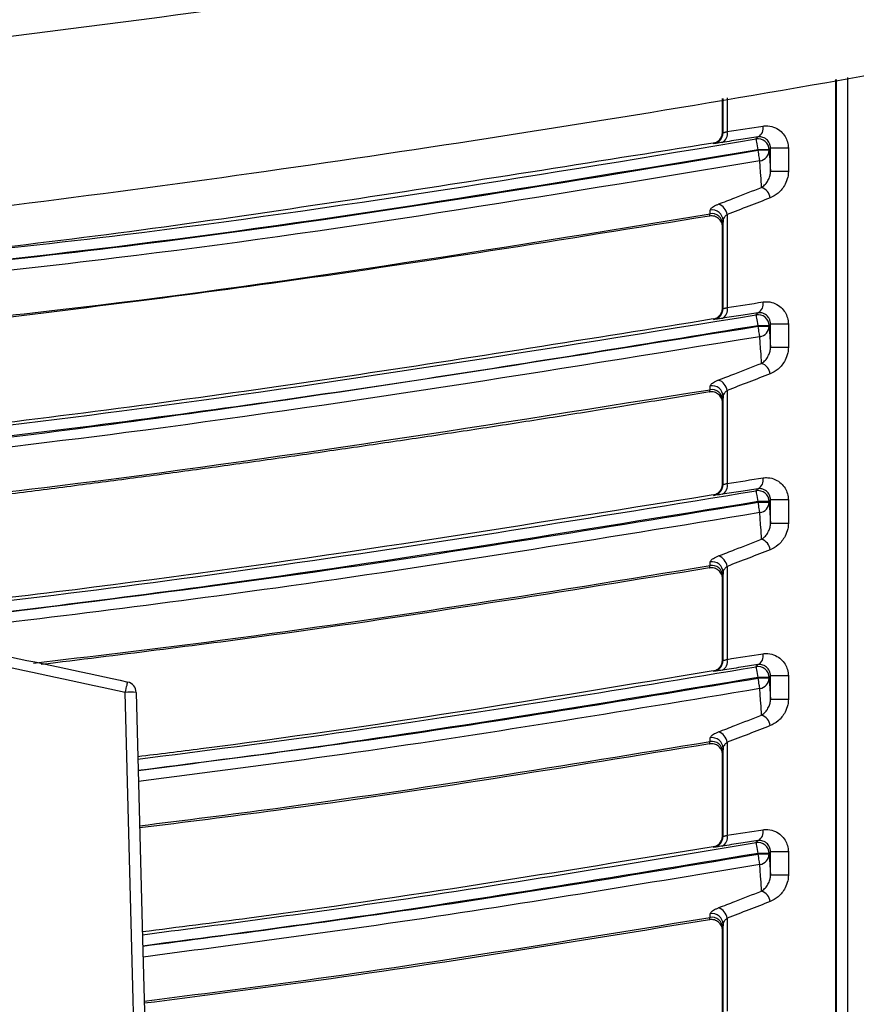
# Model space of a CAD drawing. Extents: x -2006 to 6925, y 0 to 2777.
# Drawn here: x 2591 to 2629, y 1873 to 1918 of the extents above; entities that cross this region are included whole.
import ezdxf

# ---------------------------------------------------------------- set-up
doc = ezdxf.new("R2010")
doc.units = 0
doc.header["$LTSCALE"] = 0.1
doc.header["$PDMODE"] = 3
doc.layers.get('0').update_dxf_attribs({"linetype": 'CONTINUOUS'})
doc.layers.get('DEFPOINTS').update_dxf_attribs({"linetype": 'CONTINUOUS'})
doc.layers.add('SUNPOU', color=7, linetype='CONTINUOUS')
doc.styles.get("Standard").update_dxf_attribs({"font": 'ROMANS.shx', "bigfont": 'extfont2.shx'})
doc.dimstyles.get("Standard").update_dxf_attribs({"dimscale": 10, "dimtxt": 2, "dimasz": 3, "dimexe": 1, "dimexo": 1, "dimgap": 0.6, "dimtad": 3, "dimdec": 0, "dimzin": 0, "dimdsep": 46, "dimtxsty": 'Standard', "dimblk1": 'OPEN', "dimblk2": 'OPEN', "dimsah": 1, "dimcen": 1.5, "dimadec": 0, "dimazin": 0, "dimtfac": 1, "dimtdec": 0, "dimtmove": 0, "dimatfit": 0, "dimldrblk": 'OPEN', "dimfxl": 1, "dimtvp": 1, "dimtolj": 1, "dimtzin": 0, "dimarcsym": 0})

# ---------------------------------------------------------------- blocks, each defined once
blk = doc.blocks.new('_OPEN')
at = {"color": 0, "linetype": 'ByBlock'}
for p, q in [((-1, 0.1667), (0, 0)), ((0, 0), (-1, -0.1667)), ((0, 0), (-1, 0))]:
    blk.add_line(p, q, dxfattribs=at)
blk = doc.blocks.new('*D4')
at = {"layer": 'DEFPOINTS', "color": 0, "transparency": 16777216}
for p in [(2492.768, 2032.314), (2836.309, 2032.314), (2492.768, 1812.261)]:
    blk.add_point(p, dxfattribs=at)
at = {"layer": 'SUNPOU', "color": 0, "lineweight": -2, "transparency": 16777216}
for p, q in [((2502.768, 2032.314), (2846.309, 2032.314)), ((2836.309, 1842.261), (2836.309, 2002.314)), ((2502.768, 1812.261), (2846.309, 1812.261))]:
    blk.add_line(p, q, dxfattribs=at)
at = {"layer": 'SUNPOU', "color": 0, "lineweight": -2, "transparency": 16777216, "xscale": 30, "yscale": 30, "zscale": 30}
for p, rotation in [((2836.309, 2032.314), 90), ((2836.309, 1812.261), 270)]:
    blk.add_blockref('_OPEN', p, dxfattribs=dict(at, rotation=rotation))
at = {"layer": 'SUNPOU', "color": 0, "transparency": 16777216, "insert": (2820.309, 1923.247), "char_height": 20, "attachment_point": 5, "rotation": 90}
blk.add_mtext('\\A1;220', dxfattribs=at)

msp = doc.modelspace()

# ---------------------------------------------------------------- linework, layer by layer
at = {"color": 2}
for p, q in [((2627.699, 1915.147), (2627.699, 1841.769)), ((2627.751, 1841.725), (2627.751, 1915.156)), ((2628.251, 1915.24), (2628.251, 1841.725)), ((2622.568, 1912.752), (2622.568, 1914.284)), ((2622.593, 1912.731), (2622.593, 1914.288)), ((2622.78, 1914.32), (2622.78, 1912.781)), ((2622.568, 1912.752), (2622.593, 1912.731)), ((2624.104, 1912.447), (2624.183, 1912.541)), ((2622.176, 1912.238), (2622.151, 1912.259)), ((2624.688, 1911.955), (2624.188, 1911.955)), ((2624.188, 1911.929), (2624.188, 1911.955)), ((2624.75, 1912.029), (2624.688, 1911.955)), ((2624.688, 1911.955), (2624.688, 1911.929)), ((2624.75, 1910.96), (2624.75, 1912.029)), ((2625.563, 1912.029), (2624.75, 1912.029)), ((2625.563, 1912.029), (2625.563, 1910.96)), ((2624.688, 1911.929), (2624.188, 1911.929)), ((2624.688, 1911.929), (2624.75, 1910.96)), ((2625.563, 1910.96), (2624.75, 1910.96)), ((2622.003, 1909.044), (2622.013, 1909.214)), ((2622.78, 1909.008), (2622.78, 1904.781)), ((2622.568, 1904.752), (2622.568, 1908.446)), ((2622.593, 1908.738), (2622.582, 1908.568)), ((2622.593, 1904.731), (2622.593, 1908.738)), ((2622.568, 1904.752), (2622.593, 1904.731)), ((2624.104, 1904.447), (2624.183, 1904.541)), ((2622.176, 1904.238), (2622.151, 1904.259)), ((2624.688, 1903.955), (2624.188, 1903.955)), ((2624.188, 1903.929), (2624.188, 1903.955)), ((2624.188, 1903.929), (2624.688, 1903.929)), ((2624.75, 1904.029), (2624.688, 1903.955)), ((2624.688, 1903.955), (2624.688, 1903.929)), ((2624.688, 1903.929), (2624.75, 1902.96)), ((2624.75, 1902.96), (2624.75, 1904.029)), ((2625.563, 1904.029), (2624.75, 1904.029)), ((2625.563, 1904.029), (2625.563, 1902.96)), ((2625.563, 1902.96), (2624.75, 1902.96)), ((2622.003, 1901.044), (2622.013, 1901.214)), ((2622.78, 1901.008), (2622.78, 1896.781)), ((2622.568, 1896.752), (2622.568, 1900.446)), ((2622.593, 1900.738), (2622.582, 1900.568)), ((2622.593, 1896.731), (2622.593, 1900.738)), ((2622.568, 1896.752), (2622.593, 1896.731)), ((2624.104, 1896.447), (2624.183, 1896.541)), ((2622.176, 1896.238), (2622.151, 1896.259)), ((2624.188, 1895.929), (2624.188, 1895.955)), ((2624.688, 1895.955), (2624.188, 1895.955)), ((2624.188, 1895.929), (2624.688, 1895.929)), ((2624.75, 1896.029), (2624.688, 1895.955)), ((2624.688, 1895.955), (2624.688, 1895.929)), ((2624.688, 1895.929), (2624.75, 1894.96)), ((2624.75, 1894.96), (2624.75, 1896.029)), ((2625.563, 1896.029), (2624.75, 1896.029)), ((2625.563, 1896.029), (2625.563, 1894.96)), ((2625.563, 1894.96), (2624.75, 1894.96)), ((2622.003, 1893.044), (2622.013, 1893.214)), ((2622.593, 1892.738), (2622.582, 1892.568)), ((2622.593, 1888.731), (2622.593, 1892.738)), ((2622.78, 1893.008), (2622.78, 1888.781)), ((2622.568, 1888.752), (2622.568, 1892.446)), ((2622.568, 1888.752), (2622.593, 1888.731)), ((2622.176, 1888.238), (2622.151, 1888.259)), ((2624.104, 1888.447), (2624.183, 1888.541)), ((2624.188, 1887.929), (2624.188, 1887.955)), ((2624.688, 1887.955), (2624.188, 1887.955)), ((2624.688, 1887.929), (2624.188, 1887.929)), ((2624.75, 1888.029), (2624.688, 1887.955)), ((2624.688, 1887.955), (2624.688, 1887.929)), ((2624.688, 1887.929), (2624.75, 1886.96)), ((2624.75, 1886.96), (2624.75, 1888.029)), ((2625.563, 1888.029), (2624.75, 1888.029)), ((2625.563, 1888.029), (2625.563, 1886.96)), ((2595.511, 1887.736), (2595.51, 1887.736)), ((2625.563, 1886.96), (2624.75, 1886.96)), ((2622.003, 1885.044), (2622.013, 1885.214)), ((2622.593, 1884.738), (2622.582, 1884.568)), ((2622.593, 1880.731), (2622.593, 1884.738)), ((2622.78, 1885.008), (2622.78, 1880.781)), ((2622.568, 1880.752), (2622.568, 1884.446)), ((2622.568, 1880.752), (2622.593, 1880.731)), ((2622.176, 1880.238), (2622.151, 1880.259)), ((2624.104, 1880.447), (2624.183, 1880.541)), ((2624.188, 1879.929), (2624.188, 1879.955)), ((2624.688, 1879.955), (2624.188, 1879.955)), ((2624.688, 1879.929), (2624.188, 1879.929)), ((2624.75, 1880.029), (2624.688, 1879.955)), ((2624.688, 1879.955), (2624.688, 1879.929)), ((2624.688, 1879.929), (2624.75, 1878.96)), ((2624.75, 1878.96), (2624.75, 1880.029)), ((2625.563, 1880.029), (2624.75, 1880.029)), ((2625.563, 1880.029), (2625.563, 1878.96)), ((2625.563, 1878.96), (2624.75, 1878.96)), ((2622.003, 1877.044), (2622.013, 1877.214)), ((2622.593, 1876.738), (2622.582, 1876.568)), ((2622.593, 1872.731), (2622.593, 1876.738)), ((2622.78, 1877.008), (2622.78, 1872.781)), ((2622.568, 1872.752), (2622.568, 1876.446))]:
    msp.add_line(p, q, dxfattribs=at)
at = {"color": 2, "flags": 128}
for points in [[(2624.188, 1911.955), (2624.171, 1912.05), (2624.156, 1912.141), (2624.141, 1912.226), (2624.129, 1912.3), (2624.118, 1912.361), (2624.11, 1912.407), (2624.105, 1912.436), (2624.104, 1912.447)], [(2624.269, 1911.453), (2624.264, 1911.48), (2624.257, 1911.519), (2624.249, 1911.57), (2624.239, 1911.629), (2624.227, 1911.697), (2624.215, 1911.771), (2624.201, 1911.849), (2624.188, 1911.929)], [(2624.347, 1910.242), (2624.321, 1910.654), (2624.303, 1910.92), (2624.286, 1911.187), (2624.269, 1911.453)], [(2624.188, 1903.955), (2624.171, 1904.05), (2624.156, 1904.141), (2624.141, 1904.226), (2624.129, 1904.3), (2624.118, 1904.361), (2624.11, 1904.407), (2624.105, 1904.436), (2624.104, 1904.447)], [(2624.269, 1903.453), (2624.264, 1903.48), (2624.257, 1903.519), (2624.249, 1903.57), (2624.239, 1903.629), (2624.227, 1903.697), (2624.215, 1903.771), (2624.201, 1903.849), (2624.188, 1903.929)], [(2624.347, 1902.242), (2624.321, 1902.654), (2624.303, 1902.92), (2624.286, 1903.187), (2624.269, 1903.453)], [(2624.188, 1895.955), (2624.171, 1896.05), (2624.156, 1896.141), (2624.141, 1896.226), (2624.129, 1896.3), (2624.118, 1896.361), (2624.11, 1896.407), (2624.105, 1896.436), (2624.104, 1896.447)], [(2624.269, 1895.453), (2624.264, 1895.48), (2624.257, 1895.519), (2624.249, 1895.57), (2624.239, 1895.629), (2624.227, 1895.697), (2624.215, 1895.771), (2624.201, 1895.849), (2624.188, 1895.929)], [(2624.347, 1894.242), (2624.321, 1894.654), (2624.303, 1894.92), (2624.286, 1895.187), (2624.269, 1895.453)], [(2624.188, 1887.955), (2624.171, 1888.05), (2624.156, 1888.141), (2624.141, 1888.226), (2624.129, 1888.3), (2624.118, 1888.361), (2624.11, 1888.407), (2624.105, 1888.436), (2624.104, 1888.447)], [(2624.269, 1887.453), (2624.264, 1887.48), (2624.257, 1887.519), (2624.249, 1887.57), (2624.239, 1887.629), (2624.227, 1887.697), (2624.215, 1887.771), (2624.201, 1887.849), (2624.188, 1887.929)], [(2595.419, 1887.278), (2595.442, 1887.371), (2595.463, 1887.46), (2595.483, 1887.542), (2595.5, 1887.614), (2595.514, 1887.672), (2595.525, 1887.716), (2595.531, 1887.742), (2595.534, 1887.751)], [(2624.347, 1886.242), (2624.321, 1886.654), (2624.303, 1886.92), (2624.286, 1887.187), (2624.269, 1887.453)], [(2595.938, 1867.468), (2595.648, 1878.562), (2595.419, 1887.278)], [(2595.916, 1887.278), (2596.209, 1876.071), (2596.44, 1867.265)], [(2624.188, 1879.955), (2624.171, 1880.05), (2624.156, 1880.141), (2624.141, 1880.226), (2624.129, 1880.3), (2624.118, 1880.361), (2624.11, 1880.407), (2624.105, 1880.436), (2624.104, 1880.447)], [(2624.269, 1879.453), (2624.264, 1879.48), (2624.257, 1879.519), (2624.249, 1879.57), (2624.239, 1879.629), (2624.227, 1879.697), (2624.215, 1879.771), (2624.201, 1879.849), (2624.188, 1879.929)], [(2624.347, 1878.242), (2624.321, 1878.654), (2624.303, 1878.92), (2624.286, 1879.187), (2624.269, 1879.453)]]:
    msp.add_lwpolyline(points, dxfattribs=at)
at = {"color": 2}
for centre, radius, start, end in [((2624, 1912.925), 0.425, 295.4213, 14.8335), ((2622.093, 1912.731), 0.5, 279.5506, 359.9823), ((2622.369, 1912.672), 0.425, 295.3133, 14.7578), ((2624.187, 1911.954), 0.5, 0.0259, 99.65), ((2624.197, 1911.939), 0.491, 278.4459, 358.8871), ((2624.149, 1909.677), 0.599, 8.5128, 70.6526), ((2622.189, 1908.92), 0.598, 8.42, 70.5411), ((2622.085, 1908.554), 0.497, 1.5703, 99.5848), ((2622.096, 1908.724), 0.497, 1.5701, 99.5884), ((2622.369, 1904.672), 0.425, 295.3134, 14.7577), ((2624, 1904.925), 0.425, 295.4212, 14.8336), ((2622.093, 1904.731), 0.5, 279.5507, 359.9823), ((2624.187, 1903.954), 0.5, 0.0259, 99.6498), ((2624.197, 1903.939), 0.491, 278.446, 358.887), ((2624.149, 1901.677), 0.599, 8.5128, 70.6526), ((2622.096, 1900.724), 0.497, 1.5701, 99.5884), ((2622.189, 1900.92), 0.598, 8.42, 70.5411), ((2622.085, 1900.554), 0.497, 1.5703, 99.5848), ((2622.093, 1896.731), 0.5, 279.5507, 359.9822), ((2622.369, 1896.672), 0.425, 295.3133, 14.7577), ((2624, 1896.925), 0.425, 295.4212, 14.8336), ((2624.187, 1895.954), 0.5, 0.0259, 99.6498), ((2624.197, 1895.939), 0.491, 278.4459, 358.8871), ((2624.149, 1893.677), 0.599, 8.5129, 70.6526), ((2622.096, 1892.724), 0.497, 1.5701, 99.5883), ((2622.189, 1892.92), 0.598, 8.4199, 70.5412), ((2622.085, 1892.554), 0.497, 1.5703, 99.5849), ((2622.093, 1888.731), 0.5, 279.5506, 359.9823), ((2622.369, 1888.672), 0.425, 295.3133, 14.7578), ((2624, 1888.925), 0.425, 295.4213, 14.8335), ((2624.187, 1887.954), 0.5, 0.026, 99.6498), ((2624.197, 1887.939), 0.491, 278.446, 358.8869), ((2595.416, 1887.265), 0.5, 1.5, 76.4045), ((2595.668, 1882.512), 4.773, 87.0177, 92.9823), ((2624.149, 1885.677), 0.599, 8.5128, 70.6528), ((2622.096, 1884.724), 0.497, 1.5703, 99.5881), ((2622.189, 1884.92), 0.598, 8.4199, 70.5412), ((2622.085, 1884.554), 0.497, 1.5704, 99.5847), ((2622.093, 1880.731), 0.5, 279.5504, 359.9824), ((2622.369, 1880.672), 0.425, 295.3134, 14.7577), ((2624, 1880.925), 0.425, 295.4214, 14.8334), ((2624.187, 1879.954), 0.5, 0.026, 99.6499), ((2624.197, 1879.939), 0.491, 278.4458, 358.8872), ((2624.149, 1877.677), 0.599, 8.5129, 70.6524), ((2622.189, 1876.92), 0.598, 8.42, 70.5411), ((2622.085, 1876.554), 0.497, 1.5704, 99.5847), ((2622.096, 1876.724), 0.497, 1.5701, 99.5886)]:
    msp.add_arc(centre, radius, start, end, dxfattribs=at)
for points, knots in [([(2651.759, 1930.509), (2649.801, 1930.099), (2640.011, 1928.051), (2622.306, 1924.76), (2596.768, 1920.743), (2579.031, 1918.771), (2569.249, 1917.684)], [0, 0, 0, 0, 0.071836, 0.359212, 0.646587, 1, 1, 1, 1]), ([(2652.378, 1927.606), (2650.4, 1927.192), (2640.512, 1925.124), (2621.805, 1921.649), (2596.168, 1917.666), (2578.42, 1915.709), (2569.541, 1914.73)], [0, 0, 0, 0, 0.072268, 0.361373, 0.680494, 1, 1, 1, 1]), ([(2568.566, 1907.02), (2575.615, 1907.762), (2589.876, 1909.263), (2611.24, 1912.293), (2632.271, 1915.784), (2646.057, 1918.575), (2652.75, 1919.934)], [0, 0, 0, 0, 0.2476711, 0.5010057, 0.7538026, 0.9924467, 0.9924467, 0.9924467, 0.9924467]), ([(2624.411, 1913.034), (2624.484, 1913.045), (2624.558, 1913.048), (2624.631, 1913.043), (2624.749, 1913.034), (2624.867, 1913.004), (2624.978, 1912.952), (2625.069, 1912.91), (2625.158, 1912.851), (2625.237, 1912.778), (2625.302, 1912.717), (2625.362, 1912.644), (2625.412, 1912.563), (2625.458, 1912.488), (2625.497, 1912.403), (2625.523, 1912.313), (2625.549, 1912.223), (2625.563, 1912.125), (2625.563, 1912.029)], [0, 0, 0, 0, 0.140598, 0.140598, 0.140598, 0.368013, 0.368013, 0.368013, 0.555794, 0.555794, 0.555794, 0.711419, 0.711419, 0.711419, 0.855261, 0.855261, 0.855261, 1, 1, 1, 1]), ([(2586.268, 1907.064), (2589.314, 1907.396), (2601.98, 1908.778), (2614.554, 1910.863), (2624.104, 1912.447)], [0, 0, 0, 0, 0.240452, 1, 1, 1, 1]), ([(2622.151, 1912.259), (2622.17, 1912.263), (2622.208, 1912.27), (2622.263, 1912.29), (2622.324, 1912.32), (2622.389, 1912.365), (2622.451, 1912.427), (2622.503, 1912.499), (2622.54, 1912.578), (2622.564, 1912.664), (2622.567, 1912.722), (2622.568, 1912.752)], [0, 0, 0, 0, 0.082912, 0.165862, 0.249981, 0.373597, 0.499818, 0.623516, 0.749661, 0.874262, 1, 1, 1, 1]), ([(2624.183, 1912.541), (2623.924, 1912.501), (2623.666, 1912.46), (2623.408, 1912.42), (2623.122, 1912.376), (2622.836, 1912.332), (2622.551, 1912.288)], [0, 0, 0, 0, 0.474954, 0.474954, 0.474954, 1, 1, 1, 1]), ([(2622.593, 1912.731), (2622.594, 1912.731), (2622.597, 1912.73), (2622.614, 1912.733), (2622.64, 1912.74), (2622.677, 1912.75), (2622.723, 1912.763), (2622.761, 1912.775), (2622.78, 1912.781)], [0, 0, 0, 0, 0.157873, 0.318804, 0.483155, 0.651264, 0.823448, 1, 1, 1, 1]), ([(2624.75, 1912.029), (2624.75, 1912.046), (2624.749, 1912.082), (2624.741, 1912.134), (2624.726, 1912.191), (2624.703, 1912.25), (2624.664, 1912.321), (2624.604, 1912.397), (2624.532, 1912.457), (2624.448, 1912.506), (2624.359, 1912.537), (2624.265, 1912.549), (2624.207, 1912.543), (2624.183, 1912.541)], [0, 0, 0, 0, 0.039815, 0.081428, 0.125469, 0.184191, 0.250317, 0.361307, 0.5001, 0.592289, 0.749921, 0.891652, 1, 1, 1, 1]), ([(2622.151, 1912.259), (2616.609, 1911.374), (2605.524, 1909.605), (2593.557, 1907.893), (2587.122, 1907.216), (2586.268, 1907.127)], [0, 0, 0, 0, 0.464501, 0.928988, 1, 1, 1, 1]), ([(2624.188, 1911.955), (2614.454, 1910.338), (2601.853, 1908.245), (2589.157, 1906.87), (2586.268, 1906.557)], [0, 0, 0, 0, 0.772458, 1, 1, 1, 1]), ([(2622.551, 1912.288), (2622.464, 1912.274), (2622.388, 1912.263), (2622.329, 1912.255), (2622.27, 1912.246), (2622.226, 1912.241), (2622.201, 1912.239), (2622.185, 1912.237), (2622.177, 1912.237), (2622.176, 1912.238)], [0, 0, 0, 0, 0.382817, 0.382817, 0.382817, 0.765784, 0.765784, 0.765784, 1, 1, 1, 1]), ([(2586.268, 1906.535), (2589.324, 1906.868), (2602.018, 1908.253), (2614.619, 1910.342), (2624.188, 1911.929)], [0, 0, 0, 0, 0.240679, 1, 1, 1, 1]), ([(2624.269, 1911.453), (2614.534, 1909.837), (2601.905, 1907.741), (2589.183, 1906.365), (2586.268, 1906.049)], [0, 0, 0, 0, 0.770924, 1, 1, 1, 1]), ([(2624.347, 1910.242), (2624.368, 1910.256), (2624.416, 1910.287), (2624.506, 1910.368), (2624.593, 1910.475), (2624.663, 1910.599), (2624.704, 1910.696), (2624.731, 1910.788), (2624.747, 1910.874), (2624.75, 1910.933), (2624.75, 1910.96)], [0, 0, 0, 0, 0.107383, 0.25011, 0.499687, 0.636277, 0.749412, 0.844959, 0.928222, 1, 1, 1, 1]), ([(2625.563, 1910.96), (2625.563, 1910.877), (2625.553, 1910.793), (2625.536, 1910.713), (2625.51, 1910.596), (2625.468, 1910.484), (2625.415, 1910.384), (2625.332, 1910.226), (2625.221, 1910.089), (2625.097, 1909.983), (2624.988, 1909.888), (2624.867, 1909.815), (2624.741, 1909.766)], [0, 0, 0, 0, 0.146474, 0.146474, 0.146474, 0.360785, 0.360785, 0.360785, 0.700935, 0.700935, 0.700935, 1, 1, 1, 1]), ([(2622.388, 1909.484), (2622.637, 1909.58), (2622.886, 1909.676), (2623.135, 1909.772), (2623.539, 1909.929), (2623.943, 1910.085), (2624.347, 1910.242)], [0, 0, 0, 0, 0.381257, 0.381257, 0.381257, 1, 1, 1, 1]), ([(2622.013, 1909.214), (2622.015, 1909.246), (2622.039, 1909.282), (2622.08, 1909.319), (2622.122, 1909.355), (2622.184, 1909.393), (2622.26, 1909.429), (2622.299, 1909.448), (2622.342, 1909.466), (2622.388, 1909.484)], [0, 0, 0, 0, 0.399805, 0.399805, 0.399805, 0.799153, 0.799153, 0.799153, 1, 1, 1, 1]), ([(2586.268, 1904.013), (2588.291, 1904.226), (2600.256, 1905.486), (2612.133, 1907.429), (2622.003, 1909.044)], [0, 0, 0, 0, 0.169048, 1, 1, 1, 1]), ([(2621.986, 1908.94), (2615.348, 1907.87), (2603.473, 1905.957), (2591.533, 1904.503), (2586.268, 1903.863)], [0, 0, 0, 0, 0.559033, 1, 1, 1, 1]), ([(2621.986, 1908.94), (2621.987, 1908.943), (2621.99, 1908.949), (2621.994, 1908.971), (2621.998, 1909.001), (2622.001, 1909.03), (2622.003, 1909.044)], [0, 0, 0, 0, 0.246894, 0.496105, 0.747267, 1, 1, 1, 1]), ([(2622.568, 1908.446), (2622.567, 1908.47), (2622.565, 1908.518), (2622.549, 1908.589), (2622.52, 1908.668), (2622.47, 1908.752), (2622.395, 1908.83), (2622.304, 1908.892), (2622.203, 1908.932), (2622.095, 1908.951), (2622.022, 1908.944), (2621.986, 1908.94)], [0, 0, 0, 0, 0.083066, 0.165829, 0.250029, 0.373631, 0.499991, 0.623374, 0.749898, 0.874113, 1, 1, 1, 1]), ([(2622.78, 1909.008), (2622.769, 1908.999), (2622.739, 1908.975), (2622.69, 1908.929), (2622.638, 1908.866), (2622.601, 1908.799), (2622.595, 1908.756), (2622.593, 1908.738)], [0, 0, 0, 0, 0.10111, 0.268113, 0.500916, 0.78086, 1, 1, 1, 1]), ([(2622.593, 1904.731), (2622.594, 1904.731), (2622.597, 1904.73), (2622.614, 1904.733), (2622.64, 1904.74), (2622.677, 1904.75), (2622.723, 1904.763), (2622.761, 1904.775), (2622.78, 1904.781)], [0, 0, 0, 0, 0.157873, 0.318804, 0.483155, 0.651264, 0.823448, 1, 1, 1, 1]), ([(2624.411, 1905.034), (2624.484, 1905.045), (2624.558, 1905.048), (2624.631, 1905.043), (2624.749, 1905.034), (2624.867, 1905.004), (2624.978, 1904.952), (2625.069, 1904.91), (2625.158, 1904.851), (2625.237, 1904.778), (2625.302, 1904.717), (2625.362, 1904.644), (2625.412, 1904.563), (2625.458, 1904.488), (2625.497, 1904.403), (2625.523, 1904.313), (2625.549, 1904.223), (2625.563, 1904.125), (2625.563, 1904.029)], [0, 0, 0, 0, 0.140598, 0.140598, 0.140598, 0.368013, 0.368013, 0.368013, 0.555794, 0.555794, 0.555794, 0.711419, 0.711419, 0.711419, 0.855261, 0.855261, 0.855261, 1, 1, 1, 1]), ([(2571.487, 1897.388), (2579.424, 1898.22), (2597.03, 1900.066), (2614.506, 1902.894), (2624.104, 1904.447)], [0, 0, 0, 0, 0.450804, 1, 1, 1, 1]), ([(2622.151, 1904.259), (2622.17, 1904.263), (2622.208, 1904.27), (2622.263, 1904.29), (2622.324, 1904.32), (2622.389, 1904.365), (2622.451, 1904.427), (2622.503, 1904.499), (2622.54, 1904.578), (2622.564, 1904.664), (2622.567, 1904.722), (2622.568, 1904.752)], [0, 0, 0, 0, 0.082912, 0.165862, 0.249981, 0.373597, 0.499818, 0.623516, 0.749661, 0.874262, 1, 1, 1, 1]), ([(2624.183, 1904.541), (2623.924, 1904.501), (2623.666, 1904.46), (2623.408, 1904.42), (2623.122, 1904.376), (2622.836, 1904.332), (2622.551, 1904.288)], [0, 0, 0, 0, 0.474954, 0.474954, 0.474954, 1, 1, 1, 1]), ([(2624.75, 1904.029), (2624.75, 1904.046), (2624.749, 1904.082), (2624.741, 1904.134), (2624.726, 1904.191), (2624.703, 1904.25), (2624.664, 1904.321), (2624.604, 1904.397), (2624.532, 1904.457), (2624.448, 1904.506), (2624.359, 1904.537), (2624.265, 1904.549), (2624.207, 1904.543), (2624.183, 1904.541)], [0, 0, 0, 0, 0.039815, 0.081428, 0.125469, 0.184191, 0.250317, 0.361307, 0.5001, 0.592289, 0.749921, 0.891652, 1, 1, 1, 1]), ([(2622.151, 1904.259), (2616.609, 1903.367), (2605.526, 1901.584), (2588.669, 1899.279), (2577.328, 1898.137), (2571.572, 1897.558)], [0, 0, 0, 0, 0.329969, 0.659928, 1, 1, 1, 1]), ([(2624.188, 1903.955), (2618.809, 1903.074), (2608.054, 1901.312), (2590.681, 1898.887), (2578.658, 1897.628), (2572.053, 1896.936)], [0, 0, 0, 0, 0.310779, 0.621385, 1, 1, 1, 1]), ([(2572.096, 1896.881), (2575.618, 1897.24), (2584.549, 1898.15), (2601.938, 1900.359), (2615.747, 1902.575), (2624.188, 1903.929)], [0, 0, 0, 0, 0.202005, 0.512274, 1, 1, 1, 1]), ([(2622.551, 1904.288), (2622.464, 1904.274), (2622.388, 1904.263), (2622.329, 1904.255), (2622.27, 1904.246), (2622.226, 1904.241), (2622.201, 1904.239), (2622.185, 1904.237), (2622.177, 1904.237), (2622.176, 1904.238)], [0, 0, 0, 0, 0.382817, 0.382817, 0.382817, 0.765784, 0.765784, 0.765784, 1, 1, 1, 1]), ([(2624.269, 1903.453), (2614.675, 1901.899), (2597.45, 1899.11), (2580.096, 1897.286), (2572.408, 1896.478)], [0, 0, 0, 0, 0.556962, 1, 1, 1, 1]), ([(2624.347, 1902.242), (2624.368, 1902.256), (2624.416, 1902.287), (2624.506, 1902.368), (2624.593, 1902.475), (2624.663, 1902.599), (2624.704, 1902.696), (2624.731, 1902.788), (2624.747, 1902.874), (2624.75, 1902.933), (2624.75, 1902.96)], [0, 0, 0, 0, 0.107383, 0.25011, 0.499687, 0.636277, 0.749412, 0.844959, 0.928222, 1, 1, 1, 1]), ([(2625.563, 1902.96), (2625.563, 1902.877), (2625.553, 1902.793), (2625.536, 1902.713), (2625.51, 1902.596), (2625.468, 1902.484), (2625.415, 1902.384), (2625.332, 1902.226), (2625.221, 1902.089), (2625.097, 1901.983), (2624.988, 1901.888), (2624.867, 1901.815), (2624.741, 1901.766)], [0, 0, 0, 0, 0.146474, 0.146474, 0.146474, 0.360785, 0.360785, 0.360785, 0.700935, 0.700935, 0.700935, 1, 1, 1, 1]), ([(2622.388, 1901.484), (2622.637, 1901.58), (2622.886, 1901.676), (2623.135, 1901.772), (2623.539, 1901.929), (2623.943, 1902.085), (2624.347, 1902.242)], [0, 0, 0, 0, 0.381257, 0.381257, 0.381257, 1, 1, 1, 1]), ([(2622.013, 1901.214), (2622.015, 1901.246), (2622.039, 1901.282), (2622.08, 1901.319), (2622.122, 1901.355), (2622.184, 1901.393), (2622.26, 1901.429), (2622.299, 1901.448), (2622.342, 1901.466), (2622.388, 1901.484)], [0, 0, 0, 0, 0.399805, 0.399805, 0.399805, 0.799153, 0.799153, 0.799153, 1, 1, 1, 1]), ([(2573.815, 1894.661), (2579.993, 1895.286), (2596.119, 1896.918), (2612.128, 1899.47), (2622.003, 1901.044)], [0, 0, 0, 0, 0.383154, 1, 1, 1, 1]), ([(2621.986, 1900.94), (2621.039, 1900.783), (2619.144, 1900.468), (2616.3, 1900.01), (2613.454, 1899.562), (2610.606, 1899.124), (2607.756, 1898.697), (2604.905, 1898.28), (2602.051, 1897.873), (2599.195, 1897.477), (2596.337, 1897.091), (2593.477, 1896.716), (2590.615, 1896.351), (2587.751, 1895.997), (2584.885, 1895.652), (2582.974, 1895.431), (2582.017, 1895.321)], [0, 0, 0, 0, 0.071358, 0.142723, 0.214096, 0.285478, 0.356869, 0.428272, 0.499687, 0.571114, 0.642555, 0.714011, 0.785482, 0.85697, 0.928476, 1, 1, 1, 1]), ([(2621.986, 1900.94), (2621.987, 1900.943), (2621.99, 1900.949), (2621.994, 1900.971), (2621.998, 1901.001), (2622.001, 1901.03), (2622.003, 1901.044)], [0, 0, 0, 0, 0.246894, 0.496105, 0.747267, 1, 1, 1, 1]), ([(2622.568, 1900.446), (2622.567, 1900.47), (2622.565, 1900.518), (2622.549, 1900.589), (2622.52, 1900.668), (2622.47, 1900.752), (2622.395, 1900.83), (2622.304, 1900.892), (2622.203, 1900.932), (2622.095, 1900.951), (2622.022, 1900.944), (2621.986, 1900.94)], [0, 0, 0, 0, 0.083066, 0.165829, 0.250029, 0.373631, 0.499991, 0.623374, 0.749898, 0.874113, 1, 1, 1, 1]), ([(2622.78, 1901.008), (2622.769, 1900.999), (2622.739, 1900.975), (2622.69, 1900.929), (2622.638, 1900.866), (2622.601, 1900.799), (2622.595, 1900.756), (2622.593, 1900.738)], [0, 0, 0, 0, 0.10111, 0.268113, 0.500916, 0.78086, 1, 1, 1, 1]), ([(2622.151, 1896.259), (2622.17, 1896.263), (2622.208, 1896.27), (2622.263, 1896.29), (2622.324, 1896.32), (2622.389, 1896.365), (2622.451, 1896.427), (2622.503, 1896.499), (2622.54, 1896.578), (2622.564, 1896.664), (2622.567, 1896.722), (2622.568, 1896.752)], [0, 0, 0, 0, 0.082912, 0.165862, 0.249981, 0.373597, 0.499818, 0.623516, 0.749661, 0.874262, 1, 1, 1, 1]), ([(2622.593, 1896.731), (2622.594, 1896.731), (2622.597, 1896.73), (2622.614, 1896.733), (2622.64, 1896.74), (2622.677, 1896.75), (2622.723, 1896.763), (2622.761, 1896.775), (2622.78, 1896.781)], [0, 0, 0, 0, 0.157873, 0.318804, 0.483155, 0.651264, 0.823448, 1, 1, 1, 1]), ([(2624.411, 1897.034), (2624.484, 1897.045), (2624.558, 1897.048), (2624.631, 1897.043), (2624.749, 1897.034), (2624.867, 1897.004), (2624.978, 1896.952), (2625.069, 1896.91), (2625.158, 1896.851), (2625.237, 1896.778), (2625.302, 1896.717), (2625.362, 1896.644), (2625.412, 1896.563), (2625.458, 1896.488), (2625.497, 1896.403), (2625.523, 1896.313), (2625.549, 1896.223), (2625.563, 1896.125), (2625.563, 1896.029)], [0, 0, 0, 0, 0.140598, 0.140598, 0.140598, 0.368013, 0.368013, 0.368013, 0.555794, 0.555794, 0.555794, 0.711419, 0.711419, 0.711419, 0.855261, 0.855261, 0.855261, 1, 1, 1, 1]), ([(2581.206, 1890.376), (2588.09, 1891.197), (2602.433, 1892.907), (2616.689, 1895.236), (2624.104, 1896.447)], [0, 0, 0, 0, 0.479921, 1, 1, 1, 1]), ([(2622.551, 1896.288), (2622.464, 1896.274), (2622.388, 1896.263), (2622.329, 1896.255), (2622.27, 1896.246), (2622.226, 1896.241), (2622.201, 1896.239), (2622.185, 1896.237), (2622.177, 1896.237), (2622.176, 1896.238)], [0, 0, 0, 0, 0.382817, 0.382817, 0.382817, 0.765784, 0.765784, 0.765784, 1, 1, 1, 1]), ([(2624.183, 1896.541), (2623.924, 1896.501), (2623.666, 1896.46), (2623.408, 1896.42), (2623.122, 1896.376), (2622.836, 1896.332), (2622.551, 1896.288)], [0, 0, 0, 0, 0.474954, 0.474954, 0.474954, 1, 1, 1, 1]), ([(2624.75, 1896.029), (2624.75, 1896.046), (2624.749, 1896.082), (2624.741, 1896.134), (2624.726, 1896.191), (2624.703, 1896.25), (2624.664, 1896.321), (2624.604, 1896.397), (2624.532, 1896.457), (2624.448, 1896.506), (2624.359, 1896.537), (2624.265, 1896.549), (2624.207, 1896.543), (2624.183, 1896.541)], [0, 0, 0, 0, 0.039815, 0.081428, 0.125469, 0.184191, 0.250317, 0.361307, 0.5001, 0.592289, 0.749921, 0.891652, 1, 1, 1, 1]), ([(2622.151, 1896.259), (2612.777, 1894.755), (2598.891, 1892.527), (2584.914, 1890.979), (2580.373, 1890.476)], [0, 0, 0, 0, 0.675074, 1, 1, 1, 1]), ([(2624.188, 1895.955), (2615.929, 1894.609), (2602.337, 1892.395), (2588.663, 1890.766), (2583.297, 1890.127)], [0, 0, 0, 0, 0.607563, 1, 1, 1, 1]), ([(2583.349, 1890.121), (2590.481, 1890.982), (2604.135, 1892.63), (2617.705, 1894.863), (2624.188, 1895.929)], [0, 0, 0, 0, 0.522331, 1, 1, 1, 1]), ([(2624.269, 1895.453), (2616.943, 1894.251), (2603.919, 1892.115), (2590.816, 1890.536), (2585.083, 1889.845)], [0, 0, 0, 0, 0.562443, 1, 1, 1, 1]), ([(2624.347, 1894.242), (2624.368, 1894.256), (2624.416, 1894.287), (2624.506, 1894.368), (2624.593, 1894.475), (2624.663, 1894.599), (2624.704, 1894.696), (2624.731, 1894.788), (2624.747, 1894.874), (2624.75, 1894.933), (2624.75, 1894.96)], [0, 0, 0, 0, 0.107383, 0.25011, 0.499687, 0.636277, 0.749412, 0.844959, 0.928222, 1, 1, 1, 1]), ([(2625.563, 1894.96), (2625.563, 1894.877), (2625.553, 1894.793), (2625.536, 1894.713), (2625.51, 1894.596), (2625.468, 1894.484), (2625.415, 1894.384), (2625.332, 1894.226), (2625.221, 1894.089), (2625.097, 1893.983), (2624.988, 1893.888), (2624.867, 1893.815), (2624.741, 1893.766)], [0, 0, 0, 0, 0.146474, 0.146474, 0.146474, 0.360785, 0.360785, 0.360785, 0.700935, 0.700935, 0.700935, 1, 1, 1, 1]), ([(2622.388, 1893.484), (2622.637, 1893.58), (2622.886, 1893.676), (2623.135, 1893.772), (2623.539, 1893.929), (2623.943, 1894.085), (2624.347, 1894.242)], [0, 0, 0, 0, 0.381257, 0.381257, 0.381257, 1, 1, 1, 1]), ([(2622.013, 1893.214), (2622.015, 1893.246), (2622.039, 1893.282), (2622.08, 1893.319), (2622.122, 1893.355), (2622.184, 1893.393), (2622.26, 1893.429), (2622.299, 1893.448), (2622.342, 1893.466), (2622.388, 1893.484)], [0, 0, 0, 0, 0.399805, 0.399805, 0.399805, 0.799153, 0.799153, 0.799153, 1, 1, 1, 1]), ([(2591.245, 1888.611), (2593.87, 1888.92), (2604.159, 1890.134), (2614.385, 1891.802), (2622.003, 1893.044)], [0, 0, 0, 0, 0.255141, 1, 1, 1, 1]), ([(2621.986, 1892.94), (2615.35, 1891.862), (2605.243, 1890.221), (2595.081, 1888.971), (2591.591, 1888.541)], [0, 0, 0, 0, 0.656551, 1, 1, 1, 1]), ([(2621.986, 1892.94), (2621.987, 1892.943), (2621.99, 1892.949), (2621.994, 1892.971), (2621.998, 1893.001), (2622.001, 1893.03), (2622.003, 1893.044)], [0, 0, 0, 0, 0.246894, 0.496105, 0.747267, 1, 1, 1, 1]), ([(2622.568, 1892.446), (2622.567, 1892.47), (2622.565, 1892.518), (2622.549, 1892.589), (2622.52, 1892.668), (2622.47, 1892.752), (2622.395, 1892.83), (2622.304, 1892.892), (2622.203, 1892.932), (2622.095, 1892.951), (2622.022, 1892.944), (2621.986, 1892.94)], [0, 0, 0, 0, 0.083066, 0.165829, 0.250029, 0.373631, 0.499991, 0.623374, 0.749898, 0.874113, 1, 1, 1, 1]), ([(2622.78, 1893.008), (2622.769, 1892.999), (2622.739, 1892.975), (2622.69, 1892.929), (2622.638, 1892.866), (2622.601, 1892.799), (2622.595, 1892.756), (2622.593, 1892.738)], [0, 0, 0, 0, 0.10111, 0.268113, 0.500916, 0.78086, 1, 1, 1, 1]), ([(2527.003, 1887.751), (2530.759, 1888.569), (2538.271, 1890.206), (2549.741, 1891.52), (2561.268, 1891.994), (2572.796, 1891.52), (2584.265, 1890.206), (2591.777, 1888.569), (2595.534, 1887.751)], [0, 0, 0, 0, 0.166667, 0.333333, 0.5, 0.666667, 0.833333, 1, 1, 1, 1]), ([(2595.419, 1887.278), (2591.669, 1888.092), (2584.167, 1889.72), (2572.715, 1891.026), (2561.215, 1891.492), (2549.738, 1891.018), (2538.328, 1889.712), (2530.858, 1888.09), (2527.117, 1887.278)], [0, 0, 0, 0, 0.166937, 0.333951, 0.500898, 0.667461, 0.833488, 1, 1, 1, 1]), ([(2622.151, 1888.259), (2622.17, 1888.263), (2622.208, 1888.27), (2622.263, 1888.29), (2622.324, 1888.32), (2622.389, 1888.365), (2622.451, 1888.427), (2622.503, 1888.499), (2622.54, 1888.578), (2622.564, 1888.664), (2622.567, 1888.722), (2622.568, 1888.752)], [0, 0, 0, 0, 0.082912, 0.165862, 0.249981, 0.373597, 0.499818, 0.623516, 0.749661, 0.874262, 1, 1, 1, 1]), ([(2622.593, 1888.731), (2622.594, 1888.731), (2622.597, 1888.73), (2622.614, 1888.733), (2622.64, 1888.74), (2622.677, 1888.75), (2622.723, 1888.763), (2622.761, 1888.775), (2622.78, 1888.781)], [0, 0, 0, 0, 0.157873, 0.318804, 0.483155, 0.651264, 0.823448, 1, 1, 1, 1]), ([(2624.411, 1889.034), (2624.484, 1889.045), (2624.558, 1889.048), (2624.631, 1889.043), (2624.749, 1889.034), (2624.867, 1889.004), (2624.978, 1888.952), (2625.069, 1888.91), (2625.158, 1888.851), (2625.237, 1888.778), (2625.302, 1888.717), (2625.362, 1888.644), (2625.412, 1888.563), (2625.458, 1888.488), (2625.497, 1888.403), (2625.523, 1888.313), (2625.549, 1888.223), (2625.563, 1888.125), (2625.563, 1888.029)], [0, 0, 0, 0, 0.140598, 0.140598, 0.140598, 0.368013, 0.368013, 0.368013, 0.555794, 0.555794, 0.555794, 0.711419, 0.711419, 0.711419, 0.855261, 0.855261, 0.855261, 1, 1, 1, 1]), ([(2622.151, 1888.259), (2614.401, 1886.982), (2605.699, 1885.549), (2596.949, 1884.468), (2595.993, 1884.35)], [0, 0, 0, 0, 0.890705, 1, 1, 1, 1]), ([(2595.995, 1884.241), (2599.001, 1884.627), (2608.398, 1885.834), (2617.745, 1887.389), (2624.104, 1888.447)], [0, 0, 0, 0, 0.319767, 1, 1, 1, 1]), ([(2622.551, 1888.288), (2622.464, 1888.274), (2622.388, 1888.263), (2622.329, 1888.255), (2622.27, 1888.246), (2622.226, 1888.241), (2622.201, 1888.239), (2622.185, 1888.237), (2622.177, 1888.237), (2622.176, 1888.238)], [0, 0, 0, 0, 0.382817, 0.382817, 0.382817, 0.765784, 0.765784, 0.765784, 1, 1, 1, 1]), ([(2624.183, 1888.541), (2623.924, 1888.501), (2623.666, 1888.46), (2623.408, 1888.42), (2623.122, 1888.376), (2622.836, 1888.332), (2622.551, 1888.288)], [0, 0, 0, 0, 0.474954, 0.474954, 0.474954, 1, 1, 1, 1]), ([(2624.75, 1888.029), (2624.75, 1888.046), (2624.749, 1888.082), (2624.741, 1888.134), (2624.726, 1888.191), (2624.703, 1888.25), (2624.664, 1888.321), (2624.604, 1888.397), (2624.532, 1888.457), (2624.448, 1888.506), (2624.359, 1888.537), (2624.265, 1888.549), (2624.207, 1888.543), (2624.183, 1888.541)], [0, 0, 0, 0, 0.039815, 0.081428, 0.125469, 0.184191, 0.250317, 0.361307, 0.5001, 0.592289, 0.749921, 0.891652, 1, 1, 1, 1]), ([(2624.188, 1887.955), (2617.085, 1886.776), (2607.713, 1885.222), (2598.291, 1884.015), (2596.009, 1883.723)], [0, 0, 0, 0, 0.757845, 1, 1, 1, 1]), ([(2596.009, 1883.728), (2599.821, 1884.22), (2609.241, 1885.435), (2618.61, 1886.999), (2624.188, 1887.929)], [0, 0, 0, 0, 0.40473, 1, 1, 1, 1]), ([(2624.269, 1887.453), (2617.949, 1886.402), (2608.556, 1884.84), (2599.112, 1883.625), (2596.022, 1883.227)], [0, 0, 0, 0, 0.672818, 1, 1, 1, 1]), ([(2624.347, 1886.242), (2624.368, 1886.256), (2624.416, 1886.287), (2624.506, 1886.368), (2624.593, 1886.475), (2624.663, 1886.599), (2624.704, 1886.696), (2624.731, 1886.788), (2624.747, 1886.874), (2624.75, 1886.933), (2624.75, 1886.96)], [0, 0, 0, 0, 0.107383, 0.25011, 0.499687, 0.636277, 0.749412, 0.844959, 0.928222, 1, 1, 1, 1]), ([(2625.563, 1886.96), (2625.563, 1886.877), (2625.553, 1886.793), (2625.536, 1886.713), (2625.51, 1886.596), (2625.468, 1886.484), (2625.415, 1886.384), (2625.332, 1886.226), (2625.221, 1886.089), (2625.097, 1885.983), (2624.988, 1885.888), (2624.867, 1885.815), (2624.741, 1885.766)], [0, 0, 0, 0, 0.146474, 0.146474, 0.146474, 0.360785, 0.360785, 0.360785, 0.700935, 0.700935, 0.700935, 1, 1, 1, 1]), ([(2622.388, 1885.484), (2622.637, 1885.58), (2622.886, 1885.676), (2623.135, 1885.772), (2623.539, 1885.929), (2623.943, 1886.085), (2624.347, 1886.242)], [0, 0, 0, 0, 0.381257, 0.381257, 0.381257, 1, 1, 1, 1]), ([(2622.013, 1885.214), (2622.015, 1885.246), (2622.039, 1885.282), (2622.08, 1885.319), (2622.122, 1885.355), (2622.184, 1885.393), (2622.26, 1885.429), (2622.299, 1885.448), (2622.342, 1885.466), (2622.388, 1885.484)], [0, 0, 0, 0, 0.399805, 0.399805, 0.399805, 0.799153, 0.799153, 0.799153, 1, 1, 1, 1]), ([(2596.075, 1881.214), (2598.136, 1881.472), (2606.806, 1882.554), (2615.429, 1883.967), (2622.003, 1885.044)], [0, 0, 0, 0, 0.237712, 1, 1, 1, 1]), ([(2621.986, 1884.94), (2615.429, 1883.866), (2606.812, 1882.454), (2598.148, 1881.372), (2596.077, 1881.113)], [0, 0, 0, 0, 0.76095, 1, 1, 1, 1]), ([(2621.986, 1884.94), (2621.987, 1884.943), (2621.99, 1884.949), (2621.994, 1884.971), (2621.998, 1885.001), (2622.001, 1885.03), (2622.003, 1885.044)], [0, 0, 0, 0, 0.246894, 0.496105, 0.747267, 1, 1, 1, 1]), ([(2622.568, 1884.446), (2622.567, 1884.47), (2622.565, 1884.518), (2622.549, 1884.589), (2622.52, 1884.668), (2622.47, 1884.752), (2622.395, 1884.83), (2622.304, 1884.892), (2622.203, 1884.932), (2622.095, 1884.951), (2622.022, 1884.944), (2621.986, 1884.94)], [0, 0, 0, 0, 0.083066, 0.165829, 0.250029, 0.373631, 0.499991, 0.623374, 0.749898, 0.874113, 1, 1, 1, 1]), ([(2622.78, 1885.008), (2622.769, 1884.999), (2622.739, 1884.975), (2622.69, 1884.929), (2622.638, 1884.866), (2622.601, 1884.799), (2622.595, 1884.756), (2622.593, 1884.738)], [0, 0, 0, 0, 0.10111, 0.268113, 0.500916, 0.78086, 1, 1, 1, 1]), ([(2624.411, 1881.034), (2624.484, 1881.045), (2624.558, 1881.048), (2624.631, 1881.043), (2624.749, 1881.034), (2624.867, 1881.004), (2624.978, 1880.952), (2625.069, 1880.91), (2625.158, 1880.851), (2625.237, 1880.778), (2625.302, 1880.717), (2625.362, 1880.644), (2625.412, 1880.563), (2625.458, 1880.488), (2625.497, 1880.403), (2625.523, 1880.313), (2625.549, 1880.223), (2625.563, 1880.125), (2625.563, 1880.029)], [0, 0, 0, 0, 0.140598, 0.140598, 0.140598, 0.368013, 0.368013, 0.368013, 0.555794, 0.555794, 0.555794, 0.711419, 0.711419, 0.711419, 0.855261, 0.855261, 0.855261, 1, 1, 1, 1]), ([(2622.151, 1880.259), (2622.17, 1880.263), (2622.208, 1880.27), (2622.263, 1880.29), (2622.324, 1880.32), (2622.389, 1880.365), (2622.451, 1880.427), (2622.503, 1880.499), (2622.54, 1880.578), (2622.564, 1880.664), (2622.567, 1880.722), (2622.568, 1880.752)], [0, 0, 0, 0, 0.082912, 0.165862, 0.249981, 0.373597, 0.499818, 0.623516, 0.749661, 0.874262, 1, 1, 1, 1]), ([(2622.593, 1880.731), (2622.594, 1880.731), (2622.597, 1880.73), (2622.614, 1880.733), (2622.64, 1880.74), (2622.677, 1880.75), (2622.723, 1880.763), (2622.761, 1880.775), (2622.78, 1880.781)], [0, 0, 0, 0, 0.157873, 0.318804, 0.483155, 0.651264, 0.823448, 1, 1, 1, 1]), ([(2622.151, 1880.259), (2615.131, 1879.107), (2606.499, 1877.691), (2597.821, 1876.592), (2596.201, 1876.386)], [0, 0, 0, 0, 0.813263, 1, 1, 1, 1]), ([(2596.205, 1876.257), (2599.685, 1876.714), (2609.01, 1877.94), (2618.288, 1879.481), (2624.104, 1880.447)], [0, 0, 0, 0, 0.373249, 1, 1, 1, 1]), ([(2622.551, 1880.288), (2622.464, 1880.274), (2622.388, 1880.263), (2622.329, 1880.255), (2622.27, 1880.246), (2622.226, 1880.241), (2622.201, 1880.239), (2622.185, 1880.237), (2622.177, 1880.237), (2622.176, 1880.238)], [0, 0, 0, 0, 0.382817, 0.382817, 0.382817, 0.765784, 0.765784, 0.765784, 1, 1, 1, 1]), ([(2624.183, 1880.541), (2623.924, 1880.501), (2623.666, 1880.46), (2623.408, 1880.42), (2623.122, 1880.376), (2622.836, 1880.332), (2622.551, 1880.288)], [0, 0, 0, 0, 0.474954, 0.474954, 0.474954, 1, 1, 1, 1]), ([(2624.75, 1880.029), (2624.75, 1880.046), (2624.749, 1880.082), (2624.741, 1880.134), (2624.726, 1880.191), (2624.703, 1880.25), (2624.664, 1880.321), (2624.604, 1880.397), (2624.532, 1880.457), (2624.448, 1880.506), (2624.359, 1880.537), (2624.265, 1880.549), (2624.207, 1880.543), (2624.183, 1880.541)], [0, 0, 0, 0, 0.039815, 0.081428, 0.125469, 0.184191, 0.250317, 0.361307, 0.5001, 0.592289, 0.749921, 0.891652, 1, 1, 1, 1]), ([(2624.188, 1879.955), (2617.676, 1878.876), (2608.373, 1877.336), (2599.024, 1876.112), (2596.218, 1875.744)], [0, 0, 0, 0, 0.699905, 1, 1, 1, 1]), ([(2596.218, 1875.739), (2600.426, 1876.294), (2609.773, 1877.527), (2619.074, 1879.077), (2624.188, 1879.929)], [0, 0, 0, 0, 0.450151, 1, 1, 1, 1]), ([(2624.269, 1879.453), (2618.46, 1878.488), (2609.136, 1876.94), (2599.765, 1875.708), (2596.231, 1875.243)], [0, 0, 0, 0, 0.622911, 1, 1, 1, 1]), ([(2624.347, 1878.242), (2624.368, 1878.256), (2624.416, 1878.287), (2624.506, 1878.368), (2624.593, 1878.475), (2624.663, 1878.599), (2624.704, 1878.696), (2624.731, 1878.788), (2624.747, 1878.874), (2624.75, 1878.933), (2624.75, 1878.96)], [0, 0, 0, 0, 0.107383, 0.25011, 0.499687, 0.636277, 0.749412, 0.844959, 0.928222, 1, 1, 1, 1]), ([(2625.563, 1878.96), (2625.563, 1878.877), (2625.553, 1878.793), (2625.536, 1878.713), (2625.51, 1878.596), (2625.468, 1878.484), (2625.415, 1878.384), (2625.332, 1878.226), (2625.221, 1878.089), (2625.097, 1877.983), (2624.988, 1877.888), (2624.867, 1877.815), (2624.741, 1877.766)], [0, 0, 0, 0, 0.146474, 0.146474, 0.146474, 0.360785, 0.360785, 0.360785, 0.700935, 0.700935, 0.700935, 1, 1, 1, 1]), ([(2622.388, 1877.484), (2622.637, 1877.58), (2622.886, 1877.676), (2623.135, 1877.772), (2623.539, 1877.929), (2623.943, 1878.085), (2624.347, 1878.242)], [0, 0, 0, 0, 0.381257, 0.381257, 0.381257, 1, 1, 1, 1]), ([(2622.013, 1877.214), (2622.015, 1877.246), (2622.039, 1877.282), (2622.08, 1877.319), (2622.122, 1877.355), (2622.184, 1877.393), (2622.26, 1877.429), (2622.299, 1877.448), (2622.342, 1877.466), (2622.388, 1877.484)], [0, 0, 0, 0, 0.399805, 0.399805, 0.399805, 0.799153, 0.799153, 0.799153, 1, 1, 1, 1]), ([(2596.284, 1873.24), (2598.731, 1873.552), (2607.329, 1874.645), (2615.883, 1876.044), (2622.003, 1877.044)], [0, 0, 0, 0, 0.284663, 1, 1, 1, 1]), ([(2621.986, 1876.94), (2621.987, 1876.943), (2621.99, 1876.949), (2621.994, 1876.971), (2621.998, 1877.001), (2622.001, 1877.03), (2622.003, 1877.044)], [0, 0, 0, 0, 0.246894, 0.496105, 0.747267, 1, 1, 1, 1]), ([(2621.986, 1876.94), (2615.877, 1875.941), (2607.329, 1874.544), (2598.737, 1873.451), (2596.286, 1873.139)], [0, 0, 0, 0, 0.714701, 1, 1, 1, 1]), ([(2622.568, 1876.446), (2622.567, 1876.47), (2622.565, 1876.518), (2622.549, 1876.589), (2622.52, 1876.668), (2622.47, 1876.752), (2622.395, 1876.83), (2622.304, 1876.892), (2622.203, 1876.932), (2622.095, 1876.951), (2622.022, 1876.944), (2621.986, 1876.94)], [0, 0, 0, 0, 0.083066, 0.165829, 0.250029, 0.373631, 0.499991, 0.623374, 0.749898, 0.874113, 1, 1, 1, 1]), ([(2622.78, 1877.008), (2622.769, 1876.999), (2622.739, 1876.975), (2622.69, 1876.929), (2622.638, 1876.866), (2622.601, 1876.799), (2622.595, 1876.756), (2622.593, 1876.738)], [0, 0, 0, 0, 0.10111, 0.268113, 0.500916, 0.78086, 1, 1, 1, 1])]:
    msp.add_open_spline(points, degree=3, knots=knots, dxfattribs=at)
for points in [[(2622.78, 1912.781), (2623.324, 1912.864), (2623.867, 1912.949), (2624.411, 1913.034)], [(2624.741, 1909.766), (2624.088, 1909.512), (2623.434, 1909.26), (2622.78, 1909.008)], [(2622.582, 1908.568), (2622.578, 1908.497), (2622.573, 1908.456), (2622.568, 1908.446)], [(2622.78, 1904.781), (2623.324, 1904.864), (2623.867, 1904.949), (2624.411, 1905.034)], [(2624.741, 1901.766), (2624.088, 1901.512), (2623.434, 1901.26), (2622.78, 1901.008)], [(2622.582, 1900.568), (2622.578, 1900.497), (2622.573, 1900.456), (2622.568, 1900.446)], [(2622.78, 1896.781), (2623.324, 1896.864), (2623.867, 1896.949), (2624.411, 1897.034)], [(2624.741, 1893.766), (2624.088, 1893.512), (2623.434, 1893.26), (2622.78, 1893.008)], [(2622.582, 1892.568), (2622.578, 1892.497), (2622.573, 1892.456), (2622.568, 1892.446)], [(2622.78, 1888.781), (2623.324, 1888.864), (2623.867, 1888.949), (2624.411, 1889.034)], [(2624.741, 1885.766), (2624.088, 1885.512), (2623.434, 1885.26), (2622.78, 1885.008)], [(2622.582, 1884.568), (2622.578, 1884.497), (2622.573, 1884.456), (2622.568, 1884.446)], [(2622.78, 1880.781), (2623.324, 1880.864), (2623.867, 1880.949), (2624.411, 1881.034)], [(2624.741, 1877.766), (2624.088, 1877.512), (2623.434, 1877.26), (2622.78, 1877.008)], [(2622.582, 1876.568), (2622.578, 1876.497), (2622.573, 1876.456), (2622.568, 1876.446)]]:
    msp.add_open_spline(points, degree=3, dxfattribs=at)

# ---------------------------------------------------------------- dimensions: what is measured, and where the dimension line sits
at = {"layer": 'SUNPOU'}
dim = msp.add_linear_dim(base=(2836.309, 2032.314), p1=(2492.768, 1812.261), p2=(2492.768, 2032.314), angle=90, dimstyle='Standard', dxfattribs=at)
dim.commit()
dim.dimension.update_dxf_attribs({"geometry": '*D4', "text_midpoint": (2836.309, 1923.247), "dimtype": 160})

doc.saveas('drawing.dxf')
